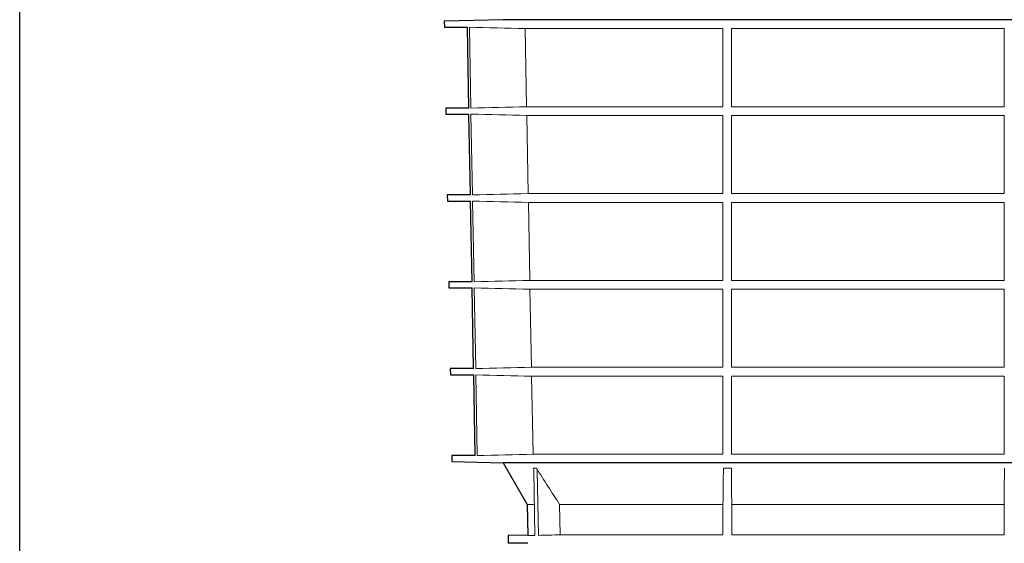
# Model space of a CAD drawing. Units: millimetres. Extents: x 5024 to 16523, y 464 to 3236.
# Drawn here: x 7424 to 7932, y 1299 to 1569 of the extents above; entities that cross this region are included whole.
import ezdxf

# ---------------------------------------------------------------- set-up
doc = ezdxf.new("R2010")
doc.units = ezdxf.units.MM
doc.header["$LTSCALE"] = 10
doc.layers.add('DUENN-18', color=152, linetype='Continuous', lineweight=5)
doc.layers.add('SICHTBAR', color=7, linetype='Continuous', lineweight=25)

msp = doc.modelspace()

# ---------------------------------------------------------------- linework, layer by layer
msp.add_lwpolyline([(7423.91, 3236.29), (9322.39, 3236.23), (9323.6, 466.03), (7423.92, 467.06)], close=True)
at = {"layer": 'DUENN-18'}
for p, q in [((7655.89, 1564.85), (7656.66, 1523.16)), ((7684.61, 1564.15), (7786.73, 1564.15)), ((7685.37, 1523.85), (7684.61, 1564.15)), ((7786.73, 1564.15), (7786.73, 1523.85)), ((7791.18, 1564.15), (7931.78, 1564.15)), ((7791.18, 1523.85), (7791.18, 1564.15)), ((7931.78, 1564.15), (7931.78, 1523.85)), ((7786.73, 1523.85), (7685.37, 1523.85)), ((7931.78, 1523.85), (7791.18, 1523.85)), ((7656.72, 1520.05), (7657.49, 1478.38)), ((7685.46, 1519.35), (7786.73, 1519.35)), ((7686.22, 1479.07), (7685.46, 1519.35)), ((7786.73, 1519.35), (7786.73, 1479.07)), ((7791.18, 1519.35), (7931.78, 1519.35)), ((7791.18, 1479.07), (7791.18, 1519.35)), ((7931.78, 1519.35), (7931.78, 1479.07)), ((7786.73, 1479.07), (7686.22, 1479.07)), ((7931.78, 1479.07), (7791.18, 1479.07)), ((7657.55, 1475.23), (7658.32, 1433.6)), ((7686.31, 1474.53), (7786.73, 1474.53)), ((7687.07, 1434.3), (7686.31, 1474.53)), ((7786.73, 1474.53), (7786.73, 1434.3)), ((7791.18, 1474.53), (7931.78, 1474.53)), ((7791.18, 1434.3), (7791.18, 1474.53)), ((7931.78, 1474.53), (7931.78, 1434.3)), ((7786.73, 1434.3), (7687.07, 1434.3)), ((7931.78, 1434.3), (7791.18, 1434.3)), ((7658.38, 1430.41), (7659.16, 1388.82)), ((7687.16, 1429.71), (7786.73, 1429.71)), ((7687.92, 1389.52), (7687.16, 1429.71)), ((7786.73, 1429.71), (7786.73, 1389.52)), ((7791.18, 1429.71), (7931.78, 1429.71)), ((7791.18, 1389.52), (7791.18, 1429.71)), ((7931.78, 1429.71), (7931.78, 1389.52)), ((7786.73, 1389.52), (7687.92, 1389.52)), ((7931.78, 1389.52), (7791.18, 1389.52)), ((7659.22, 1385.59), (7659.99, 1343.96)), ((7688.01, 1384.89), (7786.73, 1384.89)), ((7688.77, 1344.66), (7688.01, 1384.89)), ((7791.18, 1384.89), (7931.78, 1384.89)), ((7791.18, 1344.66), (7791.18, 1384.89)), ((7786.73, 1344.66), (7688.77, 1344.66)), ((7931.78, 1344.66), (7791.18, 1344.66)), ((7688.75, 1337.44), (7690.48, 1337.44)), ((7689.74, 1302.81), (7689.11, 1336.24)), ((7690.85, 1336.24), (7691.49, 1302.81)), ((7786.93, 1337.44), (7791.04, 1337.44)), ((7689.28, 1318.77), (7685.74, 1318.77)), ((7786.73, 1318.77), (7702.43, 1318.77)), ((7702.73, 1303.07), (7702.43, 1318.77)), ((7786.73, 1318.77), (7786.73, 1303.07)), ((7931.73, 1318.77), (7791.23, 1318.77)), ((7791.23, 1303.07), (7791.23, 1318.77)), ((7931.73, 1318.77), (7931.73, 1303.07)), ((7689.74, 1302.81), (7686.02, 1302.81)), ((7786.73, 1303.07), (7702.73, 1303.07)), ((7931.73, 1303.07), (7791.23, 1303.07))]:
    msp.add_line(p, q, dxfattribs=at)
at = {"layer": 'DUENN-18', "flags": 128}
for points in [[(7786.73, 1384.89), (7786.73, 1364.16), (7786.73, 1344.66)], [(7931.78, 1384.89), (7931.78, 1364.13), (7931.78, 1344.66)]]:
    msp.add_lwpolyline(points, dxfattribs=at)
at = {"layer": 'DUENN-18'}
for points in [[(7684.61, 1564.15), (7675.03, 1564.38), (7665.46, 1564.61), (7655.89, 1564.85)], [(7656.66, 1523.16), (7666.23, 1523.39), (7675.8, 1523.63), (7685.37, 1523.85)], [(7685.46, 1519.35), (7675.88, 1519.58), (7666.3, 1519.81), (7656.72, 1520.05)], [(7657.49, 1478.38), (7667.07, 1478.62), (7676.64, 1478.85), (7686.22, 1479.07)], [(7686.31, 1474.53), (7676.72, 1474.76), (7667.14, 1474.99), (7657.55, 1475.23)], [(7658.32, 1433.6), (7667.91, 1433.84), (7677.49, 1434.07), (7687.07, 1434.3)], [(7687.16, 1429.71), (7677.57, 1429.94), (7667.97, 1430.17), (7658.38, 1430.41)], [(7659.16, 1388.82), (7668.74, 1389.06), (7678.33, 1389.29), (7687.92, 1389.52)], [(7688.01, 1384.89), (7678.41, 1385.12), (7668.81, 1385.35), (7659.22, 1385.59)], [(7659.99, 1343.96), (7669.58, 1344.2), (7679.18, 1344.43), (7688.77, 1344.66)], [(7702.43, 1318.77), (7698.43, 1324.98), (7694.45, 1331.21), (7690.48, 1337.44)], [(7786.93, 1337.44), (7786.87, 1331.21), (7786.8, 1324.98), (7786.73, 1318.77)], [(7791.23, 1318.77), (7791.17, 1324.99), (7791.1, 1331.21), (7791.04, 1337.44)], [(7931.93, 1337.44), (7931.86, 1331.21), (7931.8, 1324.99), (7931.73, 1318.77)], [(7691.49, 1302.81), (7695.23, 1302.9), (7698.98, 1302.98), (7702.73, 1303.07)]]:
    msp.add_open_spline(points, degree=3, dxfattribs=at)
for points in [[(7689.11, 1336.24), (7689.11, 1336.45), (7689.08, 1336.66), (7688.95, 1337.07), (7688.87, 1337.26), (7688.75, 1337.44)], [(7690.48, 1337.44), (7690.6, 1337.26), (7690.69, 1337.07), (7690.81, 1336.66), (7690.85, 1336.45), (7690.85, 1336.24)], [(7786.93, 1336.24), (7786.93, 1336.45), (7786.93, 1336.66), (7786.93, 1337.07), (7786.93, 1337.26), (7786.93, 1337.44)], [(7791.04, 1337.44), (7791.04, 1337.26), (7791.04, 1337.07), (7791.04, 1336.66), (7791.04, 1336.45), (7791.04, 1336.24)]]:
    msp.add_open_spline(points, degree=3, knots=[0, 0, 0, 0, 0.5, 0.5, 1, 1, 1, 1], dxfattribs=at)
at = {"layer": 'SICHTBAR'}
for p, q in [((7673.38, 1568.76), (7642.92, 1567.96)), ((7642.92, 1567.96), (7642.98, 1564.85)), ((7642.98, 1564.85), (7654.84, 1564.85)), ((7655.61, 1523.16), (7654.84, 1564.85)), ((8049.59, 1568.76), (7673.38, 1568.76)), ((7643.7, 1523.16), (7643.76, 1520.05)), ((7655.61, 1523.16), (7643.7, 1523.16)), ((7643.76, 1520.05), (7655.67, 1520.05)), ((7656.44, 1478.38), (7655.67, 1520.05)), ((7644.49, 1478.38), (7644.54, 1475.23)), ((7656.44, 1478.38), (7644.49, 1478.38)), ((7644.54, 1475.23), (7656.5, 1475.23)), ((7657.27, 1433.6), (7656.5, 1475.23)), ((7645.27, 1433.6), (7645.32, 1430.41)), ((7657.27, 1433.6), (7645.27, 1433.6)), ((7645.32, 1430.41), (7657.33, 1430.41)), ((7658.1, 1388.82), (7657.33, 1430.41)), ((7646.05, 1388.82), (7646.1, 1385.59)), ((7658.1, 1388.82), (7646.05, 1388.82)), ((7646.1, 1385.59), (7658.16, 1385.59)), ((7658.93, 1343.96), (7658.16, 1385.59)), ((7646.83, 1343.96), (7646.89, 1340.85)), ((7658.93, 1343.96), (7646.83, 1343.96)), ((7646.89, 1340.85), (7673.37, 1340.16)), ((7673.37, 1340.16), (7685.74, 1318.77)), ((8022.1, 1340.16), (7673.37, 1340.16)), ((7685.74, 1318.77), (7686.02, 1302.81)), ((7686.02, 1302.82), (7675.86, 1302.81)), ((7675.86, 1302.81), (7675.93, 1298.84)), ((7686.08, 1298.84), (7675.93, 1298.84))]:
    msp.add_line(p, q, dxfattribs=at)

doc.saveas('drawing.dxf')
